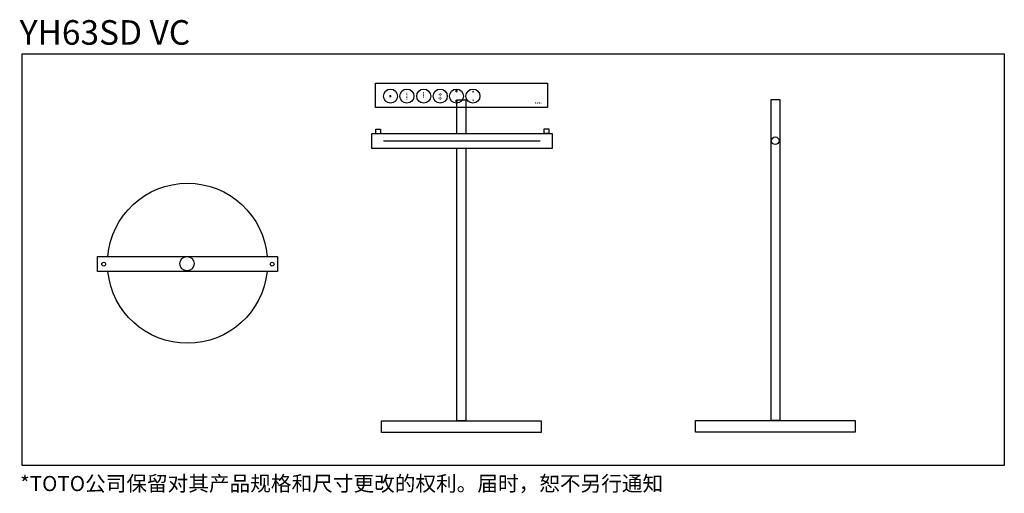
# Model space of a CAD drawing. Extents: x 3 to 1588, y 192 to 954.
import ezdxf

# ---------------------------------------------------------------- set-up
doc = ezdxf.new("R2010")
doc.units = 0
doc.linetypes.add('AI9-LType1', pattern=[0.352778, 0.352778])
doc.layers.add('_____1', color=160, linetype='Continuous')
doc.layers.add('图层 1', color=7, linetype='Continuous')
doc.styles.add('STD', font='txt')

# ---------------------------------------------------------------- blocks, each defined once
blk = doc.blocks.new('AI9-BLK5')
at = {"layer": '_____1', "color": 7}
blk.add_lwpolyline([(9.63, -0.8), (-9.63, -0.8), (-9.63, 0.8), (9.63, 0.8)], close=True, dxfattribs=at)
for centre, radius in [((-8.96, -0.02), 0.204), ((-0.05, 0.04), 0.763), ((9.05, -0.01), 0.204)]:
    blk.add_circle(centre, radius, dxfattribs=at)
blk = doc.blocks.new('AI9-BLK4')
at = {"layer": '_____1', "color": 7}
blk.add_lwpolyline([(9.63, -0.8), (-9.63, -0.8), (-9.63, 0.8), (9.63, 0.8)], close=True, dxfattribs=at)
blk = doc.blocks.new('AI9-BLK3')
at = {"layer": '_____1'}
h = blk.add_hatch(color=250, dxfattribs=at)
h.dxf.hatch_style = 2
edge = h.paths.add_edge_path()
edge.add_spline(control_points=[(-0.28, 0.08), (-0.28, 0.08), (-0.37, 0.08), (-0.37, 0.08), (-0.37, 0.08), (-0.37, 0.02), (-0.37, 0.02), (-0.37, 0.02), (-0.34, 0.02), (-0.34, 0.02), (-0.34, 0.02), (-0.35, 0.06), (-0.31, 0.06), (-0.31, 0.06), (-0.3, 0.06), (-0.3, 0.06), (-0.3, 0.06), (-0.3, -0.05), (-0.3, -0.05), (-0.3, -0.06), (-0.31, -0.06), (-0.31, -0.06), (-0.31, -0.06), (-0.33, -0.06), (-0.33, -0.06), (-0.33, -0.06), (-0.33, -0.08), (-0.33, -0.08), (-0.33, -0.08), (-0.28, -0.08), (-0.28, -0.08), (-0.28, -0.08), (-0.23, -0.08), (-0.23, -0.08), (-0.23, -0.08), (-0.23, -0.06), (-0.23, -0.06), (-0.23, -0.06), (-0.25, -0.06), (-0.25, -0.06), (-0.26, -0.06), (-0.26, -0.06), (-0.26, -0.05), (-0.26, -0.05), (-0.26, 0.06), (-0.26, 0.06), (-0.26, 0.06), (-0.25, 0.06), (-0.25, 0.06), (-0.22, 0.06), (-0.22, 0.02), (-0.22, 0.02), (-0.22, 0.02), (-0.2, 0.02), (-0.2, 0.02), (-0.2, 0.02), (-0.2, 0.08), (-0.2, 0.08), (-0.2, 0.08), (-0.28, 0.08), (-0.28, 0.08)], knot_values=[0, 0, 0, 0, 1, 1, 1, 2, 2, 2, 3, 3, 3, 4, 4, 4, 5, 5, 5, 6, 6, 6, 7, 7, 7, 8, 8, 8, 9, 9, 9, 10, 10, 10, 11, 11, 11, 12, 12, 12, 13, 13, 13, 14, 14, 14, 15, 15, 15, 16, 16, 16, 17, 17, 17, 18, 18, 18, 19, 19, 19, 20, 20, 20, 20], degree=3, periodic=0)
h = blk.add_hatch(color=250, dxfattribs=at)
h.dxf.hatch_style = 2
edge = h.paths.add_edge_path()
edge.add_spline(control_points=[(-0.06, -0.04), (-0.06, -0.05), (-0.08, -0.06), (-0.1, -0.06), (-0.11, -0.06), (-0.13, -0.05), (-0.13, -0.04), (-0.14, -0.03), (-0.14, -0.01), (-0.14, 0), (-0.14, 0.01), (-0.14, 0.03), (-0.14, 0.03), (-0.13, 0.05), (-0.12, 0.05), (-0.12, 0.06), (-0.11, 0.06), (-0.1, 0.06), (-0.1, 0.06), (-0.09, 0.06), (-0.07, 0.06), (-0.06, 0.05), (-0.05, 0.03), (-0.05, 0.01), (-0.05, 0), (-0.05, -0.01), (-0.05, -0.03), (-0.06, -0.04)], knot_values=[0, 0, 0, 0, 1, 1, 1, 2, 2, 2, 3, 3, 3, 4, 4, 4, 5, 5, 5, 6, 6, 6, 7, 7, 7, 8, 8, 8, 9, 9, 9, 9], degree=3, periodic=0)
edge = h.paths.add_edge_path(flags=16)
edge.add_spline(control_points=[(-0.02, 0.05), (-0.03, 0.06), (-0.03, 0.07), (-0.05, 0.07), (-0.06, 0.08), (-0.08, 0.08), (-0.1, 0.08), (-0.1, 0.08), (-0.12, 0.08), (-0.15, 0.07), (-0.15, 0.07), (-0.16, 0.06), (-0.17, 0.05), (-0.18, 0.04), (-0.18, 0.03), (-0.19, 0), (-0.19, 0), (-0.19, -0.02), (-0.18, -0.04), (-0.17, -0.05), (-0.16, -0.06), (-0.15, -0.07), (-0.13, -0.08), (-0.11, -0.08), (-0.1, -0.08), (-0.1, -0.08), (-0.07, -0.08), (-0.05, -0.07), (-0.03, -0.06), (-0.02, -0.04), (-0.01, -0.03), (-0.01, -0.02), (-0.01, -0.01), (-0.01, 0), (-0.01, 0.01), (-0.01, 0.03), (-0.02, 0.05)], knot_values=[0, 0, 0, 0, 1, 1, 1, 2, 2, 2, 3, 3, 3, 4, 4, 4, 5, 5, 5, 6, 6, 6, 7, 7, 7, 8, 8, 8, 9, 9, 9, 10, 10, 10, 11, 11, 11, 12, 12, 12, 12], degree=3, periodic=0)
h = blk.add_hatch(color=250, dxfattribs=at)
h.dxf.hatch_style = 2
edge = h.paths.add_edge_path()
edge.add_spline(control_points=[(0.09, 0.08), (0.09, 0.08), (0.01, 0.08), (0.01, 0.08), (0.01, 0.08), (0.01, 0.02), (0.01, 0.02), (0.01, 0.02), (0.03, 0.02), (0.03, 0.02), (0.03, 0.02), (0.03, 0.06), (0.06, 0.06), (0.06, 0.06), (0.07, 0.06), (0.07, 0.06), (0.07, 0.06), (0.07, -0.05), (0.07, -0.05), (0.07, -0.06), (0.07, -0.06), (0.06, -0.06), (0.06, -0.06), (0.04, -0.06), (0.04, -0.06), (0.04, -0.06), (0.04, -0.08), (0.04, -0.08), (0.04, -0.08), (0.09, -0.08), (0.09, -0.08), (0.09, -0.08), (0.14, -0.08), (0.14, -0.08), (0.14, -0.08), (0.14, -0.06), (0.14, -0.06), (0.14, -0.06), (0.12, -0.06), (0.12, -0.06), (0.11, -0.06), (0.11, -0.06), (0.11, -0.05), (0.11, -0.05), (0.11, 0.06), (0.11, 0.06), (0.11, 0.06), (0.12, 0.06), (0.12, 0.06), (0.15, 0.06), (0.15, 0.02), (0.15, 0.02), (0.15, 0.02), (0.17, 0.02), (0.17, 0.02), (0.17, 0.02), (0.17, 0.08), (0.17, 0.08), (0.17, 0.08), (0.09, 0.08), (0.09, 0.08)], knot_values=[0, 0, 0, 0, 1, 1, 1, 2, 2, 2, 3, 3, 3, 4, 4, 4, 5, 5, 5, 6, 6, 6, 7, 7, 7, 8, 8, 8, 9, 9, 9, 10, 10, 10, 11, 11, 11, 12, 12, 12, 13, 13, 13, 14, 14, 14, 15, 15, 15, 16, 16, 16, 17, 17, 17, 18, 18, 18, 19, 19, 19, 20, 20, 20, 20], degree=3, periodic=0)
h = blk.add_hatch(color=250, dxfattribs=at)
h.dxf.hatch_style = 2
edge = h.paths.add_edge_path()
edge.add_spline(control_points=[(0.31, -0.04), (0.31, -0.05), (0.29, -0.06), (0.28, -0.06), (0.26, -0.06), (0.24, -0.05), (0.24, -0.04), (0.23, -0.03), (0.23, -0.01), (0.23, 0), (0.23, 0.01), (0.23, 0.03), (0.23, 0.03), (0.24, 0.05), (0.25, 0.05), (0.25, 0.06), (0.26, 0.06), (0.27, 0.06), (0.28, 0.06), (0.28, 0.06), (0.3, 0.06), (0.31, 0.05), (0.32, 0.03), (0.32, 0.01), (0.32, 0), (0.32, -0.01), (0.32, -0.03), (0.31, -0.04)], knot_values=[0, 0, 0, 0, 1, 1, 1, 2, 2, 2, 3, 3, 3, 4, 4, 4, 5, 5, 5, 6, 6, 6, 7, 7, 7, 8, 8, 8, 9, 9, 9, 9], degree=3, periodic=0)
edge = h.paths.add_edge_path(flags=16)
edge.add_spline(control_points=[(0.35, 0.05), (0.34, 0.06), (0.34, 0.07), (0.33, 0.07), (0.31, 0.08), (0.3, 0.08), (0.28, 0.08), (0.28, 0.08), (0.25, 0.08), (0.22, 0.07), (0.22, 0.07), (0.21, 0.06), (0.2, 0.05), (0.19, 0.04), (0.19, 0.03), (0.19, 0), (0.19, 0), (0.19, -0.02), (0.19, -0.04), (0.2, -0.05), (0.21, -0.06), (0.22, -0.07), (0.24, -0.08), (0.26, -0.08), (0.28, -0.08), (0.28, -0.08), (0.3, -0.08), (0.32, -0.07), (0.35, -0.06), (0.36, -0.04), (0.36, -0.03), (0.36, -0.02), (0.37, -0.01), (0.37, 0), (0.37, 0.01), (0.37, 0.03), (0.35, 0.05)], knot_values=[0, 0, 0, 0, 1, 1, 1, 2, 2, 2, 3, 3, 3, 4, 4, 4, 5, 5, 5, 6, 6, 6, 7, 7, 7, 8, 8, 8, 9, 9, 9, 10, 10, 10, 11, 11, 11, 12, 12, 12, 12], degree=3, periodic=0)
blk = doc.blocks.new('AI9-BLK2')
at = {"layer": '_____1'}
h = blk.add_hatch(color=7, dxfattribs=at)
h.dxf.hatch_style = 2
edge = h.paths.add_edge_path()
edge.add_spline(control_points=[(-7.5, -0.18), (-7.5, -0.21), (-7.52, -0.23), (-7.55, -0.23), (-7.55, -0.23), (-7.68, -0.23), (-7.68, -0.23), (-7.71, -0.23), (-7.73, -0.21), (-7.73, -0.18), (-7.73, -0.18), (-7.73, -0.05), (-7.73, -0.05), (-7.73, -0.02), (-7.71, 0.01), (-7.68, 0.01), (-7.68, 0.01), (-7.55, 0.01), (-7.55, 0.01), (-7.52, 0.01), (-7.5, -0.02), (-7.5, -0.05), (-7.5, -0.05), (-7.5, -0.18), (-7.5, -0.18)], knot_values=[0, 0, 0, 0, 1, 1, 1, 2, 2, 2, 3, 3, 3, 4, 4, 4, 5, 5, 5, 6, 6, 6, 7, 7, 7, 8, 8, 8, 8], degree=3, periodic=0)
h = blk.add_hatch(color=7, dxfattribs=at)
h.dxf.hatch_style = 2
edge = h.paths.add_edge_path()
edge.add_spline(control_points=[(-5.78, 0.23), (-5.78, 0.2), (-5.81, 0.17), (-5.84, 0.17), (-5.87, 0.17), (-5.9, 0.2), (-5.9, 0.23), (-5.9, 0.26), (-5.87, 0.29), (-5.84, 0.29), (-5.81, 0.29), (-5.78, 0.26), (-5.78, 0.23)], knot_values=[0, 0, 0, 0, 1, 1, 1, 2, 2, 2, 3, 3, 3, 4, 4, 4, 4], degree=3, periodic=0)
h = blk.add_hatch(color=7, dxfattribs=at)
h.dxf.hatch_style = 2
edge = h.paths.add_edge_path()
edge.add_spline(control_points=[(-5.78, 0.07), (-5.78, 0.03), (-5.81, 0.01), (-5.84, 0.01), (-5.87, 0.01), (-5.9, 0.03), (-5.9, 0.07), (-5.9, 0.1), (-5.87, 0.13), (-5.84, 0.13), (-5.81, 0.13), (-5.78, 0.1), (-5.78, 0.07)], knot_values=[0, 0, 0, 0, 1, 1, 1, 2, 2, 2, 3, 3, 3, 4, 4, 4, 4], degree=3, periodic=0)
h = blk.add_hatch(color=7, dxfattribs=at)
h.dxf.hatch_style = 2
edge = h.paths.add_edge_path()
edge.add_spline(control_points=[(-4.01, 0.27), (-4.01, 0.24), (-4.04, 0.21), (-4.07, 0.21), (-4.1, 0.21), (-4.13, 0.24), (-4.13, 0.27), (-4.13, 0.3), (-4.1, 0.33), (-4.07, 0.33), (-4.04, 0.33), (-4.01, 0.3), (-4.01, 0.27)], knot_values=[0, 0, 0, 0, 1, 1, 1, 2, 2, 2, 3, 3, 3, 4, 4, 4, 4], degree=3, periodic=0)
h = blk.add_hatch(color=7, dxfattribs=at)
h.dxf.hatch_style = 2
edge = h.paths.add_edge_path()
edge.add_spline(control_points=[(-4.01, 0.11), (-4.01, 0.08), (-4.04, 0.05), (-4.07, 0.05), (-4.1, 0.05), (-4.13, 0.08), (-4.13, 0.11), (-4.13, 0.14), (-4.1, 0.17), (-4.07, 0.17), (-4.04, 0.17), (-4.01, 0.14), (-4.01, 0.11)], knot_values=[0, 0, 0, 0, 1, 1, 1, 2, 2, 2, 3, 3, 3, 4, 4, 4, 4], degree=3, periodic=0)
h = blk.add_hatch(color=7, dxfattribs=at)
h.dxf.hatch_style = 2
edge = h.paths.add_edge_path()
edge.add_spline(control_points=[(-4.01, -0.05), (-4.01, -0.09), (-4.04, -0.12), (-4.07, -0.12), (-4.1, -0.12), (-4.13, -0.09), (-4.13, -0.05), (-4.13, -0.02), (-4.1, 0.01), (-4.07, 0.01), (-4.04, 0.01), (-4.01, -0.02), (-4.01, -0.05)], knot_values=[0, 0, 0, 0, 1, 1, 1, 2, 2, 2, 3, 3, 3, 4, 4, 4, 4], degree=3, periodic=0)
h = blk.add_hatch(color=7, dxfattribs=at)
h.dxf.hatch_style = 2
edge = h.paths.add_edge_path()
edge.add_spline(control_points=[(-2.41, 0.15), (-2.38, 0.15), (-2.35, 0.12), (-2.35, 0.09), (-2.35, 0.06), (-2.38, 0.03), (-2.41, 0.03), (-2.44, 0.03), (-2.47, 0.06), (-2.47, 0.09), (-2.47, 0.12), (-2.44, 0.15), (-2.41, 0.15)], knot_values=[0, 0, 0, 0, 1, 1, 1, 2, 2, 2, 3, 3, 3, 4, 4, 4, 4], degree=3, periodic=0)
h = blk.add_hatch(color=7, dxfattribs=at)
h.dxf.hatch_style = 2
edge = h.paths.add_edge_path()
edge.add_spline(control_points=[(-2.23, 0.2), (-2.23, 0.17), (-2.26, 0.14), (-2.29, 0.14), (-2.33, 0.14), (-2.35, 0.17), (-2.35, 0.2), (-2.35, 0.24), (-2.33, 0.26), (-2.29, 0.26), (-2.26, 0.26), (-2.23, 0.24), (-2.23, 0.2)], knot_values=[0, 0, 0, 0, 1, 1, 1, 2, 2, 2, 3, 3, 3, 4, 4, 4, 4], degree=3, periodic=0)
h = blk.add_hatch(color=7, dxfattribs=at)
h.dxf.hatch_style = 2
edge = h.paths.add_edge_path()
edge.add_spline(control_points=[(-2.23, -0.02), (-2.23, -0.05), (-2.26, -0.08), (-2.29, -0.08), (-2.33, -0.08), (-2.35, -0.05), (-2.35, -0.02), (-2.35, 0.01), (-2.33, 0.04), (-2.29, 0.04), (-2.26, 0.04), (-2.23, 0.01), (-2.23, -0.02)], knot_values=[0, 0, 0, 0, 1, 1, 1, 2, 2, 2, 3, 3, 3, 4, 4, 4, 4], degree=3, periodic=0)
h = blk.add_hatch(color=7, dxfattribs=at)
h.dxf.hatch_style = 2
edge = h.paths.add_edge_path()
edge.add_spline(control_points=[(-2.19, 0.15), (-2.16, 0.15), (-2.13, 0.12), (-2.13, 0.09), (-2.13, 0.06), (-2.16, 0.03), (-2.19, 0.03), (-2.22, 0.03), (-2.25, 0.06), (-2.25, 0.09), (-2.25, 0.12), (-2.22, 0.15), (-2.19, 0.15)], knot_values=[0, 0, 0, 0, 1, 1, 1, 2, 2, 2, 3, 3, 3, 4, 4, 4, 4], degree=3, periodic=0)
h = blk.add_hatch(color=7, dxfattribs=at)
h.dxf.hatch_style = 2
h.paths.add_polyline_path([(1.23, 0.52), (1.12, 0.32), (1.35, 0.32)])
h = blk.add_hatch(color=7, dxfattribs=at)
h.dxf.hatch_style = 2
edge = h.paths.add_edge_path()
edge.add_spline(control_points=[(-5.78, -0.1), (-5.78, -0.13), (-5.81, -0.16), (-5.84, -0.16), (-5.87, -0.16), (-5.9, -0.13), (-5.9, -0.1), (-5.9, -0.06), (-5.87, -0.04), (-5.84, -0.04), (-5.81, -0.04), (-5.78, -0.06), (-5.78, -0.1)], knot_values=[0, 0, 0, 0, 1, 1, 1, 2, 2, 2, 3, 3, 3, 4, 4, 4, 4], degree=3, periodic=0)
h = blk.add_hatch(color=7, dxfattribs=at)
h.dxf.hatch_style = 2
edge = h.paths.add_edge_path()
edge.add_spline(control_points=[(-5.78, -0.26), (-5.78, -0.29), (-5.81, -0.32), (-5.84, -0.32), (-5.87, -0.32), (-5.9, -0.29), (-5.9, -0.26), (-5.9, -0.23), (-5.87, -0.2), (-5.84, -0.2), (-5.81, -0.2), (-5.78, -0.23), (-5.78, -0.26)], knot_values=[0, 0, 0, 0, 1, 1, 1, 2, 2, 2, 3, 3, 3, 4, 4, 4, 4], degree=3, periodic=0)
h = blk.add_hatch(color=7, dxfattribs=at)
h.dxf.hatch_style = 2
edge = h.paths.add_edge_path()
edge.add_spline(control_points=[(-5.78, -0.42), (-5.78, -0.46), (-5.81, -0.48), (-5.84, -0.48), (-5.87, -0.48), (-5.9, -0.46), (-5.9, -0.42), (-5.9, -0.39), (-5.87, -0.36), (-5.84, -0.36), (-5.81, -0.36), (-5.78, -0.39), (-5.78, -0.42)], knot_values=[0, 0, 0, 0, 1, 1, 1, 2, 2, 2, 3, 3, 3, 4, 4, 4, 4], degree=3, periodic=0)
h = blk.add_hatch(color=7, dxfattribs=at)
h.dxf.hatch_style = 2
edge = h.paths.add_edge_path()
edge.add_spline(control_points=[(-4.01, -0.22), (-4.01, -0.25), (-4.04, -0.28), (-4.07, -0.28), (-4.1, -0.28), (-4.13, -0.25), (-4.13, -0.22), (-4.13, -0.18), (-4.1, -0.16), (-4.07, -0.16), (-4.04, -0.16), (-4.01, -0.18), (-4.01, -0.22)], knot_values=[0, 0, 0, 0, 1, 1, 1, 2, 2, 2, 3, 3, 3, 4, 4, 4, 4], degree=3, periodic=0)
h = blk.add_hatch(color=7, dxfattribs=at)
h.dxf.hatch_style = 2
edge = h.paths.add_edge_path()
edge.add_spline(control_points=[(-2.41, -0.26), (-2.38, -0.26), (-2.35, -0.29), (-2.35, -0.32), (-2.35, -0.36), (-2.38, -0.38), (-2.41, -0.38), (-2.44, -0.38), (-2.47, -0.36), (-2.47, -0.32), (-2.47, -0.29), (-2.44, -0.26), (-2.41, -0.26)], knot_values=[0, 0, 0, 0, 1, 1, 1, 2, 2, 2, 3, 3, 3, 4, 4, 4, 4], degree=3, periodic=0)
h = blk.add_hatch(color=7, dxfattribs=at)
h.dxf.hatch_style = 2
edge = h.paths.add_edge_path()
edge.add_spline(control_points=[(-2.23, -0.21), (-2.23, -0.25), (-2.26, -0.27), (-2.29, -0.27), (-2.33, -0.27), (-2.35, -0.25), (-2.35, -0.21), (-2.35, -0.18), (-2.33, -0.15), (-2.29, -0.15), (-2.26, -0.15), (-2.23, -0.18), (-2.23, -0.21)], knot_values=[0, 0, 0, 0, 1, 1, 1, 2, 2, 2, 3, 3, 3, 4, 4, 4, 4], degree=3, periodic=0)
h = blk.add_hatch(color=7, dxfattribs=at)
h.dxf.hatch_style = 2
edge = h.paths.add_edge_path()
edge.add_spline(control_points=[(-2.23, -0.44), (-2.23, -0.47), (-2.26, -0.5), (-2.29, -0.5), (-2.33, -0.5), (-2.35, -0.47), (-2.35, -0.44), (-2.35, -0.4), (-2.33, -0.37), (-2.29, -0.37), (-2.26, -0.37), (-2.23, -0.4), (-2.23, -0.44)], knot_values=[0, 0, 0, 0, 1, 1, 1, 2, 2, 2, 3, 3, 3, 4, 4, 4, 4], degree=3, periodic=0)
h = blk.add_hatch(color=7, dxfattribs=at)
h.dxf.hatch_style = 2
edge = h.paths.add_edge_path()
edge.add_spline(control_points=[(-2.19, -0.26), (-2.16, -0.26), (-2.13, -0.29), (-2.13, -0.32), (-2.13, -0.36), (-2.16, -0.38), (-2.19, -0.38), (-2.22, -0.38), (-2.25, -0.36), (-2.25, -0.32), (-2.25, -0.29), (-2.22, -0.26), (-2.19, -0.26)], knot_values=[0, 0, 0, 0, 1, 1, 1, 2, 2, 2, 3, 3, 3, 4, 4, 4, 4], degree=3, periodic=0)
h = blk.add_hatch(color=7, dxfattribs=at)
h.dxf.hatch_style = 2
h.paths.add_polyline_path([(1.24, -0.66), (1.35, -0.47), (1.12, -0.47)])
at = {"layer": '_____1', "color": 7, "linetype": 'AI9-LType1'}
for p, q in [((-0.43, 0.42), (-0.67, 0.42)), ((-0.55, 0.54), (-0.55, 0.31)), ((-0.43, -0.63), (-0.67, -0.63))]:
    blk.add_line(p, q, dxfattribs=at)
blk.add_lwpolyline([(9.2, -1.3), (-9.2, -1.3), (-9.2, 1.3), (9.2, 1.3)], close=True, dxfattribs=at)
for centre, radius in [((-7.6, -0.1), 0.75), ((-5.84, -0.1), 0.751), ((-4.05, -0.1), 0.75), ((-2.28, -0.1), 0.75), ((-0.54, -0.1), 0.75), ((1.22, -0.1), 0.75)]:
    blk.add_circle(centre, radius, dxfattribs=at)
at = {"layer": '_____1', "color": 7}
blk.add_blockref('AI9-BLK3', (8.21, -0.85), dxfattribs=at)

msp = doc.modelspace()

# ---------------------------------------------------------------- hatches: boundary and pattern name
at = {"layer": '_____1'}
h = msp.add_hatch(color=7, dxfattribs=at)
h.dxf.hatch_style = 2
edge = h.paths.add_edge_path(flags=16)
edge.add_spline(control_points=[(10.5, 239.5), (10.5, 239.5), (10.3, 239.4), (10.3, 239.4), (10.2, 239.4), (10.2, 239.4), (10.1, 239.4), (10.1, 239.4), (10.1, 239.3), (10.1, 239.3), (10.1, 239.3), (10.1, 239.3), (10.1, 239.2), (10.1, 239.2), (10.1, 239.2), (10.1, 239.2), (10.1, 239.2), (10.1, 239.1), (10.2, 239.1), (10.2, 239.1), (10.2, 239.1), (10.2, 239.2), (10.2, 239.2), (10.3, 239.2), (10.3, 239.2), (10.3, 239.2), (10.3, 239.2), (10.4, 239.3), (10.4, 239.3), (10.4, 239.3), (10.4, 239.4), (10.5, 239.4), (10.5, 239.4), (10.6, 239.5), (10.6, 239.5), (10.5, 239.3), (10.5, 239.3), (10.5, 239.3), (10.5, 239.2), (10.5, 239.2), (10.5, 239.1), (10.5, 239.1), (10.5, 239.1), (10.5, 239.1), (10.5, 239), (10.5, 239), (10.5, 239), (10.5, 239), (10.5, 238.9), (10.5, 238.9), (10.5, 238.9), (10.5, 238.9), (10.5, 238.9), (10.6, 238.9), (10.6, 238.9), (10.6, 238.9), (10.6, 238.9), (10.6, 238.9), (10.6, 238.9), (10.7, 238.9), (10.7, 239), (10.7, 239), (10.7, 239), (10.7, 239), (10.7, 239.1), (10.7, 239.1), (10.7, 239.1), (10.7, 239.1), (10.6, 239.3), (10.6, 239.3), (10.6, 239.3), (10.6, 239.4), (10.6, 239.4), (10.6, 239.4), (10.7, 239.3), (10.7, 239.3), (10.7, 239.3), (10.8, 239.3), (10.8, 239.3), (10.8, 239.2), (10.8, 239.2), (10.9, 239.2), (10.9, 239.2), (10.9, 239.2), (10.9, 239.2), (11, 239.1), (11, 239.1), (11, 239.2), (11.1, 239.2), (11.1, 239.2), (11.1, 239.2), (11.1, 239.2), (11.1, 239.3), (11.1, 239.3), (11.1, 239.3), (11, 239.3), (11, 239.3), (11, 239.3), (11, 239.4), (11, 239.4), (10.9, 239.4), (10.9, 239.4), (10.9, 239.4), (10.8, 239.4), (10.8, 239.4), (10.7, 239.4), (10.7, 239.4), (10.7, 239.5), (10.6, 239.5), (10.6, 239.5), (10.8, 239.5), (10.8, 239.5), (10.9, 239.5), (10.9, 239.6), (11, 239.6), (11, 239.6), (11.1, 239.6), (11.1, 239.6), (11.1, 239.7), (11.1, 239.7), (11.1, 239.7), (11.1, 239.7), (11.1, 239.7), (11.1, 239.8), (11.1, 239.8), (11.1, 239.8), (11, 239.8), (11, 239.8), (11, 239.8), (11, 239.8), (11, 239.8), (10.9, 239.8), (10.9, 239.8), (10.9, 239.8), (10.9, 239.8), (10.8, 239.7), (10.8, 239.7), (10.8, 239.7), (10.8, 239.7), (10.7, 239.6), (10.7, 239.6), (10.6, 239.5), (10.6, 239.5), (10.6, 239.7), (10.6, 239.7), (10.6, 239.7), (10.6, 239.7), (10.7, 239.8), (10.7, 239.9), (10.7, 239.9), (10.7, 239.9), (10.7, 240), (10.7, 240), (10.7, 240), (10.7, 240), (10.6, 240.1), (10.6, 240.1), (10.6, 240.1), (10.6, 240.1), (10.6, 240.1), (10.5, 240.1), (10.5, 240.1), (10.5, 240.1), (10.5, 240.1), (10.5, 240), (10.5, 240), (10.5, 240), (10.5, 240), (10.5, 239.9), (10.5, 239.9), (10.5, 239.8), (10.5, 239.8), (10.5, 239.7), (10.5, 239.7), (10.5, 239.6), (10.5, 239.6), (10.5, 239.6), (10.5, 239.5), (10.5, 239.5), (10.4, 239.6), (10.4, 239.6), (10.4, 239.6), (10.4, 239.7), (10.3, 239.7), (10.3, 239.8), (10.2, 239.8), (10.2, 239.8), (10.2, 239.8), (10.2, 239.8), (10.2, 239.8), (10.1, 239.8), (10.1, 239.8), (10.1, 239.8), (10.1, 239.8), (10.1, 239.8), (10.1, 239.8), (10.1, 239.8), (10.1, 239.7), (10.1, 239.7), (10.1, 239.7), (10.1, 239.7), (10.1, 239.7), (10.1, 239.6), (10.1, 239.6), (10.1, 239.6), (10.1, 239.6), (10.2, 239.6), (10.3, 239.6), (10.3, 239.5), (10.4, 239.5), (10.5, 239.5)], knot_values=[0, 0, 0, 0, 1, 1, 1, 2, 2, 2, 3, 3, 3, 4, 4, 4, 5, 5, 5, 6, 6, 6, 7, 7, 7, 8, 8, 8, 9, 9, 9, 10, 10, 10, 11, 11, 11, 12, 12, 12, 13, 13, 13, 14, 14, 14, 15, 15, 15, 16, 16, 16, 17, 17, 17, 18, 18, 18, 19, 19, 19, 20, 20, 20, 21, 21, 21, 22, 22, 22, 23, 23, 23, 24, 24, 24, 25, 25, 25, 26, 26, 26, 27, 27, 27, 28, 28, 28, 29, 29, 29, 30, 30, 30, 31, 31, 31, 32, 32, 32, 33, 33, 33, 34, 34, 34, 35, 35, 35, 36, 36, 36, 37, 37, 37, 38, 38, 38, 39, 39, 39, 40, 40, 40, 41, 41, 41, 42, 42, 42, 43, 43, 43, 44, 44, 44, 45, 45, 45, 46, 46, 46, 47, 47, 47, 48, 48, 48, 49, 49, 49, 50, 50, 50, 51, 51, 51, 52, 52, 52, 53, 53, 53, 54, 54, 54, 55, 55, 55, 56, 56, 56, 57, 57, 57, 58, 58, 58, 59, 59, 59, 60, 60, 60, 61, 61, 61, 62, 62, 62, 63, 63, 63, 64, 64, 64, 65, 65, 65, 66, 66, 66, 67, 67, 67, 68, 68, 68, 69, 69, 69, 70, 70, 70, 70], degree=3, periodic=0)

# ---------------------------------------------------------------- linework, layer by layer
at = {"layer": '_____1', "color": 7, "linetype": 'AI9-LType1'}
msp.add_line((841.2, 758.5), (588.9, 758.5), dxfattribs=at)
at = {"layer": '_____1', "color": 7}
for points in [[(1588.4, 236.7), (7.6, 236.7), (7.6, 899.2), (1588.4, 899.2)], [(1212.9, 753.6), (1212.9, 825.4), (1226.9, 825.4), (1226.9, 754.1), (1226.9, 309.1), (1212.9, 309.1)], [(584.2, 770.6), (576.7, 770.6), (576.7, 777.9), (584.2, 777.9)], [(855.3, 770.9), (847.7, 770.9), (847.7, 778.2), (855.3, 778.2)], [(842.9, 289.7), (585.8, 289.7), (585.8, 308.7), (842.9, 308.7)], [(1348.5, 290.1), (1091.3, 290.1), (1091.3, 309.1), (1348.5, 309.1)]]:
    msp.add_lwpolyline(points, close=True, dxfattribs=at)
for points in [[(707.3, 771), (707.3, 825), (721.4, 825), (721.4, 771.4)], [(721.4, 746.9), (721.4, 308.7), (707.3, 308.7), (707.3, 746.2)]]:
    msp.add_lwpolyline(points, dxfattribs=at)
msp.add_circle((1219.6, 759.3), 6.14, dxfattribs=at)
for points in [[(145.1, 573), (150.6, 639), (206, 690.9), (273.5, 690.9), (341.1, 690.9), (396.5, 638.9), (401.9, 572.8)], [(401.6, 549.1), (395.1, 484.1), (340.2, 433.3), (273.5, 433.3), (206.8, 433.3), (152, 484), (145.4, 548.9)]]:
    msp.add_open_spline(points, degree=3, knots=[0, 0, 0, 0, 1, 1, 1, 2, 2, 2, 2], dxfattribs=at)

# ---------------------------------------------------------------- block references
at = {"layer": '_____1', "color": 7, "xscale": 15.0556, "yscale": 15.0556, "zscale": 15.0556}
for name, p in [('AI9-BLK2', (714.7, 832.6)), ('AI9-BLK4', (715.3, 758.7)), ('AI9-BLK5', (273.5, 560.9))]:
    msp.add_blockref(name, p, dxfattribs=at)

# ---------------------------------------------------------------- texts
at = {"layer": '_____1', "color": 7, "linetype": 'Continuous', "lineweight": 0, "style": 'STD'}
msp.add_text('YH63SD VC', height=39.52, dxfattribs=at).set_placement((3.4, 913.8))
at = {"layer": '图层 1', "color": 7, "insert": (4, 195.5), "char_height": 24.3603, "attachment_point": 7}
msp.add_mtext('{\\fSimHei|b1|i0|c134|p49;*\\fArial|b1|i0|c0|p34;TOTO\\fSimHei|b0|i0|c134|p34;公司保留对其产品规格和尺寸更改的权利。届时，恕不另行通知}', dxfattribs=at)

doc.saveas('drawing.dxf')
